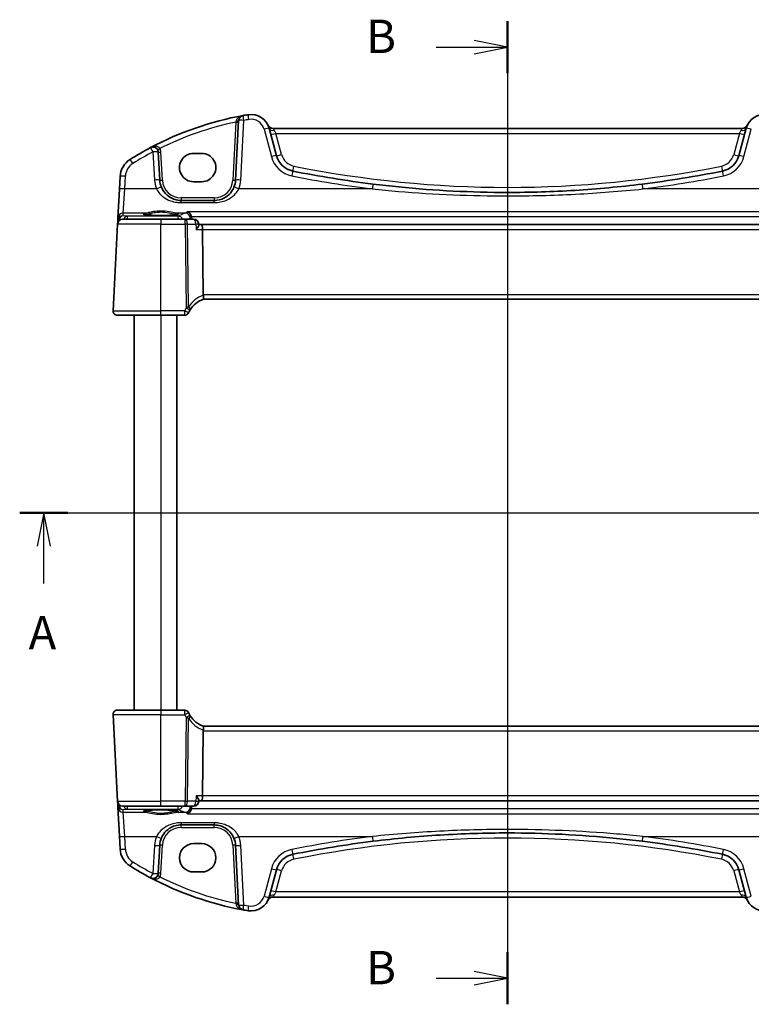
# Model space of a CAD drawing. Units: millimetres. Extents: x 29 to 3979, y 16 to 718.
# Drawn here: x 1073 to 1210, y 389 to 573 of the extents above; entities that cross this region are included whole.
import ezdxf

# ---------------------------------------------------------------- set-up
doc = ezdxf.new("R2010")
doc.units = ezdxf.units.MM
doc.header["$LTSCALE"] = 2
for name, color, linetype, lineweight in [('Section Line (ISO)', 7, 'Continuous', 25), ('Visible (ISO)', 7, 'Continuous', 35), ('Visible Narrow (ISO)', 7, 'Continuous', 25)]:
    doc.layers.add(name, color=color, linetype=linetype, lineweight=lineweight)
doc.styles.add('Note Text (TK)', font='txt')

# ---------------------------------------------------------------- blocks, each defined once
blk = doc.blocks.new('2dTransSection0')
at = {"layer": 'Section Line (ISO)', "linetype": 'Continuous'}
for p, q in [((113.966, 193.925), (187.132, 193.925)), ((115.772, 193.925), (115.272, 191.425)), ((115.772, 191.425), (115.772, 193.925)), ((116.272, 191.425), (115.772, 193.925)), ((185.327, 193.925), (184.827, 191.425)), ((185.327, 191.425), (185.327, 193.925)), ((185.827, 191.425), (185.327, 193.925)), ((115.772, 188.609), (115.772, 191.425)), ((185.327, 188.609), (185.327, 191.425))]:
    blk.add_line(p, q, dxfattribs=at)
at = {"layer": 'Section Line (ISO)', "linetype": 'Continuous', "lineweight": 50}
for p, q in [((113.966, 193.925), (117.577, 193.925)), ((183.522, 193.925), (187.132, 193.925))]:
    blk.add_line(p, q, dxfattribs=at)
at = {"layer": 'Section Line (ISO)', "char_height": 2.5, "attachment_point": 7, "style": 'Note Text (TK)'}
for insert in [(114.636, 182.895), (184.191, 182.895)]:
    blk.add_mtext('A', dxfattribs=dict(at, insert=insert))
blk = doc.blocks.new('2dTransSection1')
at = {"layer": 'Section Line (ISO)', "linetype": 'Continuous'}
for p, q in [((151.819, 233.905), (151.819, 160.225)), ((151.819, 231.955), (149.319, 232.455)), ((146.452, 231.955), (149.319, 231.955)), ((149.319, 231.955), (151.819, 231.955)), ((149.319, 231.455), (151.819, 231.955)), ((151.819, 162.174), (149.319, 162.674)), ((146.452, 162.174), (149.319, 162.174)), ((149.319, 162.174), (151.819, 162.174)), ((149.319, 161.674), (151.819, 162.174))]:
    blk.add_line(p, q, dxfattribs=at)
at = {"layer": 'Section Line (ISO)', "linetype": 'Continuous', "lineweight": 50}
for p, q in [((151.819, 233.905), (151.819, 230.006)), ((151.819, 164.123), (151.819, 160.225))]:
    blk.add_line(p, q, dxfattribs=at)
at = {"layer": 'Section Line (ISO)', "char_height": 2.5, "attachment_point": 7, "style": 'Note Text (TK)'}
for insert in [(141.208, 230.727), (141.208, 160.946)]:
    blk.add_mtext('B', dxfattribs=dict(at, insert=insert))

msp = doc.modelspace()

# ---------------------------------------------------------------- linework, layer by layer
at = {"layer": 'Visible (ISO)'}
for p, q in [((1113.882, 554.2803), (1113.2962, 543.1024)), ((1120.9727, 547.6939), (1119.5969, 552.8285)), ((1208.2947, 552.8118), (1120.3004, 552.8118)), ((1208.9982, 552.8285), (1207.6224, 547.6939)), ((1099.0989, 543.1024), (1098.8228, 548.3708)), ((1105.4476, 548.1231), (1106.9476, 548.1231)), ((1091.6602, 543.8117), (1091.5355, 541.4333)), ((1106.9476, 542.8101), (1105.4476, 542.8101)), ((1091.5355, 541.4333), (1091.2497, 535.979)), ((1109.3017, 539.3118), (1103.0934, 539.3118)), ((1091.2226, 535.4631), (1091.1912, 534.8641)), ((1091.2497, 535.979), (1091.2226, 535.4631)), ((1092.1899, 535.8118), (1099.2976, 535.8118)), ((1103.8508, 535.8118), (1099.2976, 535.8118)), ((1105.4158, 535.8118), (1103.8508, 535.8118)), ((1091.1912, 534.8641), (1090.3417, 518.6537)), ((1106.4235, 534.7276), (1106.4137, 534.8774)), ((1106.8632, 534.8118), (1106.418, 534.8118)), ((1221.7319, 534.8118), (1106.8632, 534.8118)), ((1107.25, 521.6537), (1107.099, 533.8641)), ((1107.2604, 520.8118), (1221.3347, 520.8118)), ((1099.2976, 517.8118), (1091.1406, 517.8118)), ((1094.2976, 517.8118), (1094.2976, 443.8118)), ((1099.2976, 517.8118), (1103.7645, 517.8118)), ((1102.2976, 517.8118), (1102.2976, 443.8118)), ((1090.3417, 442.9699), (1091.1912, 426.7595)), ((1091.1406, 443.8118), (1099.2976, 443.8118)), ((1103.7645, 443.8118), (1099.2976, 443.8118)), ((1107.25, 439.9699), (1107.099, 427.7595)), ((1221.3347, 440.8118), (1107.2604, 440.8118)), ((1091.1912, 426.7595), (1091.2226, 426.1605)), ((1091.2226, 426.1605), (1091.2497, 425.6445)), ((1106.4235, 426.896), (1106.4137, 426.7462)), ((1106.418, 426.8118), (1106.8632, 426.8118)), ((1106.8632, 426.8118), (1221.7319, 426.8118)), ((1091.2497, 425.6445), (1091.5355, 420.1903)), ((1099.2976, 425.8118), (1092.1899, 425.8118)), ((1099.2976, 425.8118), (1103.8508, 425.8118)), ((1103.8508, 425.8118), (1105.4158, 425.8118)), ((1103.0934, 422.3118), (1109.3017, 422.3118)), ((1091.5355, 420.1903), (1091.6602, 417.8119)), ((1105.4476, 418.8134), (1106.9476, 418.8134)), ((1098.8228, 413.2528), (1099.0989, 418.5211)), ((1113.2962, 418.5211), (1113.882, 407.3433)), ((1106.9476, 413.5004), (1105.4476, 413.5004)), ((1119.5969, 408.7951), (1120.9727, 413.9297)), ((1207.6224, 413.9297), (1208.9982, 408.7951)), ((1120.3004, 408.8118), (1208.2947, 408.8118))]:
    msp.add_line(p, q, dxfattribs=at)
for centre, radius, start, end in [((1125.4403, 496.1806), 60, 99.396063, 100.310164), ((1116.2162, 551.9226), 3.5, 15, 99.396063), ((1212.3789, 551.9226), 3.5, 80.603937, 165), ((1125.4403, 496.1806), 60, 100.310164, 117.909073), ((1114.8807, 554.228), 1, 100.310164, 177), ((1120.3004, 553.8118), 1, 204.823226, 270), ((1208.2947, 553.8118), 1, 270, 335.176774), ((1125.4403, 496.1806), 60, 117.909073, 122.132966), ((1097.8242, 548.3184), 1, 3, 117.909073), ((1095.6547, 543.6023), 4, 122.132966, 177), ((1124.8364, 548.7292), 4, 195, 258.661348), ((1203.7587, 548.7292), 4, 281.338652, 345), ((1164.2976, 745.5218), 204.71, 258.661348, 262.918641), ((1164.2976, 745.5218), 204.71, 277.081359, 281.338652), ((1103.0934, 543.3118), 4, 183, 202.716572), ((1109.3017, 543.3118), 4, 337.283428, 357), ((1092.1899, 534.8118), 1, 90, 177), ((1105.4158, 534.8118), 1, 3.760435, 90), ((1109.0048, 516.1259), 5, 110.382975, 147.144289), ((1091.1406, 518.6118), 0.8, 177, 270), ((1103.7645, 518.6118), 0.8, 270, 334.621437), ((1091.1406, 443.0118), 0.8, 90, 183), ((1103.7645, 443.0118), 0.8, 25.378562, 90), ((1109.0048, 445.4976), 5, 212.855711, 249.617025), ((1092.1899, 426.8118), 1, 183, 270), ((1105.4158, 426.8118), 1, 270, 356.239565), ((1103.0934, 418.3118), 4, 157.283428, 177), ((1109.3017, 418.3118), 4, 3, 22.716572), ((1164.2976, 216.1018), 204.71, 97.081359, 101.338652), ((1164.2976, 216.1018), 204.71, 78.661348, 82.918641), ((1095.6547, 418.0212), 4, 183, 237.867034), ((1124.8364, 412.8944), 4, 101.338652, 165), ((1203.7587, 412.8944), 4, 15, 78.661348), ((1125.4403, 465.4429), 60, 237.867034, 242.090927), ((1097.8242, 413.3051), 1, 242.090927, 357), ((1125.4403, 465.4429), 60, 242.090927, 259.689836), ((1116.2162, 409.701), 3.5, 260.603937, 345), ((1120.3004, 407.8118), 1, 90, 155.176774), ((1208.2947, 407.8118), 1, 24.823226, 90), ((1212.3789, 409.701), 3.5, 195, 279.396063), ((1114.8807, 407.3956), 1, 183, 259.689836), ((1125.4403, 465.4429), 60, 259.689836, 260.603937)]:
    msp.add_arc(centre, radius, start, end, dxfattribs=at)
for centre, major_axis, ratio, start_param, end_param in [((1105.4476, 545.4666), (0, -2.6565), 0.99999833, 3.14159265, 6.28318531), ((1106.9476, 545.4666), (0, 2.6565), 0.99999833, 3.14159265, 6.28318531), ((1106.8632, 533.8118), (0, -1), 0.23606798, 1.6231562, 3.14159265), ((1108.8527, 521.6118), (-1.6024, 0.0622), 0.49772505, 0.02548907, 0.12617993), ((1108.8527, 440.0118), (-1.6024, -0.0622), 0.49772505, 6.15700538, 6.25769624), ((1106.8632, 427.8118), (0, -1), 0.23606798, 0, 1.51843645), ((1105.4476, 416.1569), (0, 2.6565), 0.99999833, 0, 3.14159265), ((1106.9476, 416.1569), (0, -2.6565), 0.99999833, 0, 3.14159265)]:
    msp.add_ellipse(centre, major_axis=major_axis, ratio=ratio, start_param=start_param, end_param=end_param, dxfattribs=at)
for points, knots in [([(1189.5339, 542.3733), (1185.3491, 541.8534), (1181.1489, 541.463), (1172.732, 540.9422), (1168.5149, 540.8118), (1157.4892, 540.8118), (1150.6816, 541.1517), (1142.2905, 541.9917), (1140.6747, 542.1729), (1139.0612, 542.3733)], [-5.08544975, -5.08544975, -5.08544975, -5.08544975, -3.81408731, -3.81408731, -2.54272487, -2.54272487, -0.49019177, -0.49019177, 0, 0, 0, 0]), ([(1103.0934, 539.3118), (1102.8808, 539.3118), (1102.6682, 539.3289), (1102.1261, 539.4158), (1101.8033, 539.5112), (1101.1301, 539.8034), (1100.789, 540.0178), (1100.0239, 540.6758), (1099.6471, 541.1856), (1099.4037, 541.7671)], [0, 0, 0, 0, 0.079714304, 0.079714304, 0.207257191, 0.207257191, 0.363290843, 0.363290843, 0.600450104, 0.600450104, 0.600450104, 0.600450104]), ([(1112.9914, 541.7671), (1112.8731, 541.4845), (1112.723, 541.2177), (1112.2661, 540.5835), (1111.9202, 540.2513), (1111.0169, 539.6463), (1110.4206, 539.4191), (1109.6276, 539.3218), (1109.4647, 539.3118), (1109.3017, 539.3118)], [-0.60045662, -0.60045662, -0.60045662, -0.60045662, -0.485210684, -0.485210684, -0.300817186, -0.300817186, -0.061105638, -0.061105638, 0, 0, 0, 0]), ([(1104.2948, 537.198), (1104.2959, 537.1975), (1104.297, 537.197), (1104.3923, 537.1571), (1104.487, 537.0986), (1104.6696, 536.9424), (1104.7582, 536.8423), (1104.8937, 536.6294), (1104.9452, 536.5242), (1104.995, 536.377), (1105.0051, 536.3432), (1105.0139, 536.3091)], [-0.000524959, -0.000524959, -0.000524959, -0.000524959, 0, 0, 0.044687946, 0.044687946, 0.091199205, 0.091199205, 0.127854966, 0.127854966, 0.138585855, 0.138585855, 0.138585855, 0.138585855]), ([(1102.4915, 536.7041), (1102.4915, 536.7041), (1102.488, 536.702), (1102.4619, 536.6909), (1102.4142, 536.6759), (1102.2979, 536.6504), (1102.2355, 536.639), (1102.0846, 536.6158), (1101.9943, 536.604), (1101.7898, 536.5813), (1101.6749, 536.5704), (1101.4248, 536.55), (1101.2894, 536.5406), (1101.002, 536.5237), (1100.85, 536.5162), (1100.5337, 536.5033), (1100.3694, 536.498), (1100.0329, 536.4896), (1099.8608, 536.4866), (1099.513, 536.483), (1099.3374, 536.4824), (1098.9874, 536.4837), (1098.813, 536.4855), (1098.4698, 536.4916), (1098.301, 536.4958), (1097.9734, 536.5065), (1097.8147, 536.513), (1097.5114, 536.5281), (1097.3669, 536.5367), (1097.0961, 536.5556), (1096.9698, 536.566), (1096.7393, 536.5881), (1096.6349, 536.5999), (1096.4521, 536.6241), (1096.3731, 536.6366), (1096.2454, 536.6609), (1096.1951, 536.6729), (1096.1296, 536.6923), (1096.1096, 536.7007), (1096.104, 536.7036), (1096.1037, 536.7039), (1096.1037, 536.7039)], [-1.41943717, -1.41943717, -1.41943717, -1.41943717, -1.36646668, -1.36646668, -1.19107513, -1.19107513, -1.05383422, -1.05383422, -0.9041998, -0.9041998, -0.74940533, -0.74940533, -0.59245054, -0.59245054, -0.43455569, -0.43455569, -0.27624798, -0.27624798, -0.11776557, -0.11776557, 0.04078219, 0.04078219, 0.19934039, 0.19934039, 0.35786357, 0.35786357, 0.51627538, 0.51627538, 0.67441216, 0.67441216, 0.83191247, 0.83191247, 0.98794775, 0.98794775, 1.1404542, 1.1404542, 1.28371998, 1.28371998, 1.40196955, 1.40196955, 1.41943717, 1.41943717, 1.41943717, 1.41943717]), ([(1105.9282, 533.8641), (1105.9294, 533.8656), (1105.9306, 533.8671), (1106.0256, 533.9817), (1106.1114, 534.0945), (1106.2538, 534.3035), (1106.3127, 534.4015), (1106.3938, 534.5701), (1106.4189, 534.6429), (1106.424, 534.7093), (1106.4241, 534.7187), (1106.4235, 534.7276)], [-0.176795147, -0.176795147, -0.176795147, -0.176795147, -0.176183693, -0.176183693, -0.129623735, -0.129623735, -0.085459414, -0.085459414, -0.044775876, -0.044775876, -0.037568815, -0.037568815, -0.037568815, -0.037568815]), ([(1107.2633, 520.8129), (1107.2766, 520.8178), (1107.2905, 520.8401), (1107.3103, 520.9165), (1107.3166, 520.9689), (1107.3198, 521.1038), (1107.3161, 521.1865), (1107.2966, 521.3714), (1107.2808, 521.4719), (1107.2591, 521.5731)], [-0.118844517, -0.118844517, -0.118844517, -0.118844517, -0.08962965, -0.08962965, -0.061341578, -0.061341578, -0.03110626, -0.03110626, 0, 0, 0, 0]), ([(1104.7291, 518.7179), (1104.7476, 518.7485), (1104.7665, 518.7788), (1104.7917, 518.8185), (1104.7981, 518.8286), (1104.8046, 518.8385)], [0.1701658371, 0.1701658371, 0.1701658371, 0.1701658371, 0.1826384274, 0.1826384274, 0.1869702821, 0.1869702821, 0.1869702821, 0.1869702821]), ([(1104.8046, 442.785), (1104.7891, 442.809), (1104.7733, 442.8339), (1104.748, 442.8746), (1104.7385, 442.8901), (1104.7291, 442.9057)], [0.3739405643, 0.3739405643, 0.3739405643, 0.3739405643, 0.3843899372, 0.3843899372, 0.3907453105, 0.3907453105, 0.3907453105, 0.3907453105]), ([(1107.2633, 440.8107), (1107.2774, 440.8055), (1107.2921, 440.7808), (1107.3124, 440.6949), (1107.3183, 440.6351), (1107.3188, 440.4886), (1107.3136, 440.404), (1107.2927, 440.228), (1107.2782, 440.1395), (1107.2591, 440.0504)], [0, 0, 0, 0, 0.030846764, 0.030846764, 0.061246639, 0.061246639, 0.091071514, 0.091071514, 0.118298908, 0.118298908, 0.118298908, 0.118298908]), ([(1105.9282, 427.7595), (1105.9294, 427.758), (1105.9306, 427.7565), (1106.0584, 427.6024), (1106.1706, 427.45), (1106.3229, 427.204), (1106.3747, 427.1032), (1106.4179, 426.9719), (1106.4257, 426.9297), (1106.4235, 426.896)], [-0.000616833, -0.000616833, -0.000616833, -0.000616833, 0, 0, 0.063353474, 0.063353474, 0.112190046, 0.112190046, 0.139924349, 0.139924349, 0.139924349, 0.139924349]), ([(1096.1037, 424.9195), (1096.1036, 424.9195), (1096.1071, 424.9216), (1096.1333, 424.9327), (1096.1809, 424.9477), (1096.2973, 424.9732), (1096.3597, 424.9846), (1096.5105, 425.0078), (1096.6008, 425.0196), (1096.8053, 425.0423), (1096.9202, 425.0532), (1097.1703, 425.0736), (1097.3058, 425.083), (1097.5932, 425.0999), (1097.7452, 425.1074), (1098.0614, 425.1203), (1098.2257, 425.1256), (1098.5622, 425.1339), (1098.7344, 425.1369), (1099.0821, 425.1405), (1099.2577, 425.1411), (1099.6077, 425.1399), (1099.7821, 425.138), (1100.1253, 425.132), (1100.2941, 425.1278), (1100.6217, 425.117), (1100.7804, 425.1105), (1101.0837, 425.0955), (1101.2283, 425.0869), (1101.499, 425.068), (1101.6254, 425.0576), (1101.8559, 425.0355), (1101.9603, 425.0237), (1102.1431, 424.9995), (1102.222, 424.987), (1102.3497, 424.9626), (1102.4, 424.9507), (1102.4655, 424.9313), (1102.4855, 424.9228), (1102.4911, 424.92), (1102.4914, 424.9197), (1102.4914, 424.9197)], [-1.41943717, -1.41943717, -1.41943717, -1.41943717, -1.36646668, -1.36646668, -1.19107513, -1.19107513, -1.05383422, -1.05383422, -0.9041998, -0.9041998, -0.74940533, -0.74940533, -0.59245054, -0.59245054, -0.43455569, -0.43455569, -0.27624798, -0.27624798, -0.11776557, -0.11776557, 0.04078219, 0.04078219, 0.19934039, 0.19934039, 0.35786357, 0.35786357, 0.51627538, 0.51627538, 0.67441216, 0.67441216, 0.83191247, 0.83191247, 0.98794775, 0.98794775, 1.1404542, 1.1404542, 1.28371998, 1.28371998, 1.40196955, 1.40196955, 1.41943717, 1.41943717, 1.41943717, 1.41943717]), ([(1104.2948, 424.4256), (1104.2959, 424.4261), (1104.297, 424.4265), (1104.3923, 424.4664), (1104.487, 424.525), (1104.6696, 424.6812), (1104.7582, 424.7813), (1104.8937, 424.9942), (1104.9452, 425.0994), (1104.995, 425.2465), (1105.0051, 425.2803), (1105.0139, 425.3145)], [-0.159220828, -0.159220828, -0.159220828, -0.159220828, -0.158699593, -0.158699593, -0.114328624, -0.114328624, -0.068147274, -0.068147274, -0.031751516, -0.031751516, -0.021096743, -0.021096743, -0.021096743, -0.021096743]), ([(1099.4037, 419.8565), (1099.522, 420.139), (1099.6721, 420.4059), (1100.129, 421.04), (1100.4749, 421.3723), (1101.3782, 421.9772), (1101.9745, 422.2045), (1102.7675, 422.3018), (1102.9305, 422.3118), (1103.0934, 422.3118)], [-0.60045662, -0.60045662, -0.60045662, -0.60045662, -0.485210684, -0.485210684, -0.300817186, -0.300817186, -0.061105638, -0.061105638, 0, 0, 0, 0]), ([(1109.3017, 422.3118), (1109.5143, 422.3118), (1109.7269, 422.2947), (1110.2691, 422.2077), (1110.5918, 422.1124), (1111.265, 421.8201), (1111.6061, 421.6057), (1112.3712, 420.9478), (1112.748, 420.438), (1112.9914, 419.8565)], [0, 0, 0, 0, 0.079714304, 0.079714304, 0.207257191, 0.207257191, 0.363290843, 0.363290843, 0.600450104, 0.600450104, 0.600450104, 0.600450104]), ([(1139.0612, 419.2503), (1143.2461, 419.7701), (1147.4462, 420.1606), (1155.8631, 420.6814), (1160.0803, 420.8118), (1171.106, 420.8118), (1177.9135, 420.4719), (1186.3046, 419.6319), (1187.9204, 419.4507), (1189.5339, 419.2503)], [-5.08544975, -5.08544975, -5.08544975, -5.08544975, -3.81408731, -3.81408731, -2.54272487, -2.54272487, -0.49019177, -0.49019177, 0, 0, 0, 0])]:
    msp.add_open_spline(points, degree=3, knots=knots, dxfattribs=at)
for points, degree in [([(1105.0446, 536.0986), (1105.0418, 536.1698), (1105.0316, 536.2404), (1105.0139, 536.3091)], 3), ([(1105.0559, 535.8118), (1105.0502, 535.9552), (1105.0446, 536.0986)], 2), ([(1104.4873, 518.2689), (1104.5603, 518.4228), (1104.6412, 518.5729), (1104.7291, 518.7179)], 3), ([(1104.7291, 442.9057), (1104.6413, 443.0505), (1104.5604, 443.2005), (1104.4873, 443.3547)], 3), ([(1105.0139, 425.3145), (1105.0316, 425.3831), (1105.0418, 425.4537), (1105.0446, 425.5249)], 3), ([(1105.0559, 425.8118), (1105.0502, 425.6684), (1105.0446, 425.5249)], 2)]:
    msp.add_open_spline(points, degree=degree, dxfattribs=at)
at = {"layer": 'Visible Narrow (ISO)'}
for p, q in [((1113.3672, 553.9845), (1112.7969, 543.1024)), ((1114.2948, 543.1373), (1114.8807, 554.3151)), ((1118.631, 552.6568), (1120.0068, 547.5223)), ((1120.5629, 552.4495), (1120.8766, 551.8641)), ((1121.9387, 547.9004), (1120.8766, 551.8641)), ((1120.8766, 551.8641), (1207.7185, 551.8641)), ((1207.7185, 551.8641), (1206.6565, 547.9004)), ((1207.7185, 551.8641), (1208.0323, 552.4495)), ((1208.5883, 547.5223), (1209.9641, 552.6568)), ((1097.8242, 548.4056), (1098.1003, 543.1373)), ((1099.5982, 543.1024), (1099.3221, 548.3708)), ((1092.5341, 541.4681), (1092.6588, 543.8465)), ((1092.2483, 536.9229), (1092.5341, 541.4681)), ((1098.4813, 541.4681), (1092.5341, 541.4681)), ((1138.9379, 541.4681), (1113.9138, 541.4681)), ((1214.6813, 541.4681), (1189.6572, 541.4681)), ((1103.0934, 539.7856), (1103.0934, 539.3118)), ((1109.3017, 539.7856), (1103.0934, 539.7856)), ((1103.0934, 538.9105), (1103.0934, 539.3118)), ((1103.0934, 538.9105), (1109.3017, 538.9105)), ((1109.3017, 539.7856), (1109.3017, 539.3118)), ((1109.3017, 538.9105), (1109.3017, 539.3118)), ((1092.2222, 536.4251), (1092.2483, 536.9229)), ((1096.4367, 536.9229), (1092.2483, 536.9229)), ((1103.871, 536.9229), (1102.1584, 536.9229)), ((1224.3003, 537.198), (1104.2948, 537.198)), ((1091.3643, 535.3761), (1091.3689, 535.4631)), ((1091.3714, 535.494), (1091.4521, 535.4869)), ((1092.9625, 536.3599), (1092.2222, 536.4251)), ((1102.5339, 536.3599), (1092.9625, 536.3599)), ((1092.9625, 536.3599), (1092.9625, 535.8118)), ((1099.2976, 535.8118), (1099.2976, 534.8641)), ((1102.5339, 535.8118), (1102.5339, 536.3599)), ((1103.8508, 534.8641), (1103.8508, 535.8118)), ((1105.0139, 536.3091), (1223.5813, 536.3091)), ((1099.2976, 534.8641), (1091.1912, 534.8641)), ((1099.2976, 534.8641), (1103.8508, 534.8641)), ((1099.2976, 518.6537), (1099.2976, 534.8641)), ((1103.8508, 534.8641), (1104.045, 519.1745)), ((1104.2974, 534.8641), (1105.8624, 534.8641)), ((1104.4898, 519.3144), (1104.2974, 534.8641)), ((1105.9282, 533.8641), (1107.099, 533.8641)), ((1107.099, 533.8641), (1221.4962, 533.8641)), ((1221.3451, 521.6537), (1107.25, 521.6537)), ((1090.3417, 518.6537), (1099.2976, 518.6537)), ((1103.7645, 518.6537), (1099.2976, 518.6537)), ((1099.2976, 517.8118), (1099.2976, 518.6537)), ((1103.7645, 517.8118), (1103.7645, 518.6537)), ((1099.2976, 517.8118), (1099.2976, 443.8118)), ((1099.2976, 442.9699), (1090.3417, 442.9699)), ((1099.2976, 443.8118), (1099.2976, 442.9699)), ((1099.2976, 442.9699), (1103.7645, 442.9699)), ((1099.2976, 426.7595), (1099.2976, 442.9699)), ((1103.7645, 442.9699), (1103.7645, 443.8118)), ((1104.045, 442.4491), (1103.8508, 426.7595)), ((1104.2974, 426.7595), (1104.4898, 442.3091)), ((1107.25, 439.9699), (1221.3451, 439.9699)), ((1091.1912, 426.7595), (1099.2976, 426.7595)), ((1091.3689, 426.1605), (1091.3643, 426.2475)), ((1091.4521, 426.1367), (1091.3714, 426.1296)), ((1103.8508, 426.7595), (1099.2976, 426.7595)), ((1099.2976, 425.8118), (1099.2976, 426.7595)), ((1103.8508, 425.8118), (1103.8508, 426.7595)), ((1105.8624, 426.7595), (1104.2974, 426.7595)), ((1107.099, 427.7595), (1105.9282, 427.7595)), ((1221.4962, 427.7595), (1107.099, 427.7595)), ((1092.2222, 425.1985), (1092.9625, 425.2637)), ((1092.2483, 424.7007), (1092.2222, 425.1985)), ((1092.5341, 420.1555), (1092.2483, 424.7007)), ((1092.2483, 424.7007), (1096.4367, 424.7007)), ((1092.9625, 425.8118), (1092.9625, 425.2637)), ((1092.9625, 425.2637), (1102.5339, 425.2637)), ((1102.1584, 424.7007), (1103.871, 424.7007)), ((1102.5339, 425.2637), (1102.5339, 425.8118)), ((1104.2948, 424.4256), (1224.3003, 424.4256)), ((1223.5813, 425.3145), (1105.0139, 425.3145)), ((1109.3017, 422.7131), (1103.0934, 422.7131)), ((1103.0934, 422.7131), (1103.0934, 422.3118)), ((1109.3017, 422.7131), (1109.3017, 422.3118)), ((1103.0934, 421.838), (1103.0934, 422.3118)), ((1103.0934, 421.838), (1109.3017, 421.838)), ((1109.3017, 421.838), (1109.3017, 422.3118)), ((1092.6588, 417.7771), (1092.5341, 420.1555)), ((1092.5341, 420.1555), (1098.4813, 420.1555)), ((1113.9138, 420.1555), (1138.9379, 420.1555)), ((1189.6572, 420.1555), (1214.6813, 420.1555)), ((1098.1003, 418.4863), (1097.8242, 413.218)), ((1099.3221, 413.2528), (1099.5982, 418.5211)), ((1112.7969, 418.5211), (1113.3672, 407.6391)), ((1114.8807, 407.3084), (1114.2948, 418.4863)), ((1120.0068, 414.1013), (1118.631, 408.9668)), ((1120.8766, 409.7595), (1121.9387, 413.7232)), ((1206.6565, 413.7232), (1207.7185, 409.7595)), ((1209.9641, 408.9668), (1208.5883, 414.1013)), ((1120.8766, 409.7595), (1120.5629, 409.174)), ((1207.7185, 409.7595), (1120.8766, 409.7595)), ((1208.0323, 409.174), (1207.7185, 409.7595))]:
    msp.add_line(p, q, dxfattribs=at)
for centre, radius, start, end in [((1125.4403, 496.233), 59, 101.807746, 116.48879), ((1125.4403, 496.2678), 59, 99.396063, 100.310164), ((1116.2162, 552.0098), 2.5, 15, 99.396063), ((1125.4403, 496.2678), 59, 117.909073, 122.132966), ((1097.8242, 548.2923), 1.5, 3, 29.866951), ((1124.8364, 548.6769), 3, 195, 258.661348), ((1203.7587, 548.6769), 3, 281.338652, 345), ((1095.6547, 543.6895), 3, 122.132966, 177), ((1124.8364, 548.8164), 5, 195, 258.661348), ((1203.7587, 548.8164), 5, 281.338652, 345), ((1164.2976, 745.4695), 203.71, 258.661348, 281.338652), ((1103.0934, 543.3989), 5, 183, 202.716572), ((1103.0934, 543.2856), 3.5, 183, 270), ((1109.3017, 543.2856), 3.5, 270, 357), ((1109.3017, 543.3989), 5, 337.283428, 357), ((1164.2976, 745.609), 205.71, 258.661348, 262.918641), ((1164.2976, 745.609), 205.71, 277.081359, 281.338652), ((1109.3621, 516.1678), 5.8, 111.2582, 147.144289), ((1109.3621, 445.4558), 5.8, 212.855711, 248.7418), ((1103.0934, 418.338), 3.5, 90, 177), ((1109.3017, 418.338), 3.5, 3, 90), ((1103.0934, 418.2246), 5, 157.283428, 177), ((1109.3017, 418.2246), 5, 3, 22.716572), ((1164.2976, 216.0146), 205.71, 97.081359, 101.338652), ((1164.2976, 216.1541), 203.71, 78.661348, 101.338652), ((1164.2976, 216.0146), 205.71, 78.661348, 82.918641), ((1095.6547, 417.9341), 3, 183, 237.867034), ((1124.8364, 412.8072), 5, 101.338652, 165), ((1203.7587, 412.8072), 5, 15, 78.661348), ((1125.4403, 465.3558), 59, 237.867034, 242.090927), ((1124.8364, 412.9467), 3, 101.338652, 165), ((1203.7587, 412.9467), 3, 15, 78.661348), ((1097.8242, 413.3313), 1.5, 330.133049, 357), ((1125.4403, 465.3906), 59, 243.51121, 258.192254), ((1116.2162, 409.6138), 2.5, 260.603937, 345), ((1125.4403, 465.3558), 59, 259.689836, 260.603937)]:
    msp.add_arc(centre, radius, start, end, dxfattribs=at)
for centre, major_axis, ratio, start_param, end_param in [((1115.8081, 554.3891), (-0.1633, 0.9866), 0.01428178, 4.7984817, 6.28318531), ((1113.3672, 554.0107), (0.4993, -0.0262), 0.05226443, 4.71512804, 6.28318531), ((1113.3827, 554.3065), (0.4993, -0.0262), 0.23716907, 4.76400814, 6.28318531), ((1114.8807, 554.228), (-0.9986, 0.0523), 0.0870372, 4.71695038, 6.28318531), ((1114.8807, 554.228), (-0.179, 0.9839), 0.01565652, 4.79824288, 6.28318531), ((1118.631, 552.5696), (0.9659, 0.2588), 0.08420741, 0, 1.54823685), ((1120.5629, 553.0873), (-0.9659, -0.2588), 0.62458427, 0, 1.40497619), ((1120.8766, 551.9165), (-0.9659, -0.2588), 0.05055729, 0, 1.55725037), ((1207.7185, 551.9165), (0.9659, -0.2588), 0.05055729, 4.72593494, 6.28318531), ((1208.0323, 553.0873), (0.9659, -0.2588), 0.62458427, 4.87820911, 6.28318531), ((1209.9641, 552.5696), (-0.9659, 0.2588), 0.08420741, 4.73494846, 6.28318531), ((1097.8242, 548.3184), (-0.4681, 0.8837), 0.0409165, 4.78948412, 6.28318531), ((1097.8242, 548.3184), (0.9986, 0.0523), 0.0870372, 0, 1.56623493), ((1099.1249, 549.0654), (-0.4336, -0.249), 0.04540033, 0, 1.54473072), ((1099.3221, 548.3969), (-0.4993, -0.0262), 0.05226443, 0, 1.56805727), ((1121.9387, 547.9527), (-0.9659, -0.2588), 0.05055729, 0, 1.55725037), ((1206.6565, 547.9527), (0.9659, -0.2588), 0.05055729, 4.72593494, 6.28318531), ((1094.059, 546.1428), (-0.5319, 0.8468), 0.04648369, 4.78626103, 6.28318531), ((1120.0068, 547.4351), (0.9659, 0.2588), 0.08420741, 0, 1.54823685), ((1208.5883, 547.4351), (-0.9659, 0.2588), 0.08420741, 4.73494846, 6.28318531), ((1123.8534, 543.8268), (0.1966, 0.9805), 0.01719839, 0, 1.48523732), ((1124.2466, 545.7877), (-0.1966, -0.9805), 0.01030322, 0.00000001, 1.51945931), ((1204.3485, 545.7877), (0.1966, -0.9805), 0.01030322, 4.76372601, 6.28318532), ((1204.7417, 543.8268), (-0.1966, 0.9805), 0.01719839, 4.79794799, 6.28318531), ((1092.6588, 543.7593), (-0.9986, 0.0523), 0.0870372, 4.71695038, 6.28318531), ((1098.1003, 543.0501), (0.9986, 0.0523), 0.0870372, 0, 1.56623493), ((1099.5982, 543.1286), (-0.4993, -0.0262), 0.05226443, 0, 1.56805727), ((1112.7969, 543.1286), (0.4993, -0.0262), 0.05226443, 4.71512804, 6.28318531), ((1114.2948, 543.0501), (-0.9986, 0.0523), 0.0870372, 4.71695038, 6.28318531), ((1138.9379, 541.3809), (0.1233, 0.9924), 0.01078485, 0.00000001, 1.4841972), ((1189.6572, 541.3809), (-0.1233, 0.9924), 0.01078485, 4.79898811, 6.28318531), ((1092.5341, 541.3809), (-0.9986, 0.0523), 0.0870372, 4.71695038, 6.28318531), ((1098.4813, 541.3809), (0.9224, 0.3862), 0.08044034, 0, 1.53713279), ((1113.9138, 541.3809), (-0.9224, 0.3862), 0.08044034, 4.74605252, 6.28318531), ((1092.2483, 535.9267), (-0.9986, 0.0523), 0.99618431, 4.76454943, 6.28318531), ((1099.2976, 536.7735), (3.3315, 0), 0.08748907, 2.60358755, 6.82119041), ((1096.4367, 536.7236), (-0.029, 0.1979), 0.85632035, 4.62249694, 6.11361287), ((1102.1584, 536.7236), (0.029, 0.1979), 0.85632035, 0.16957244, 1.66068837), ((1155.2976, 535.6943), (-53.3093, 0), 0.08748958, 6.01662475, 6.13998971), ((1103.871, 535.9267), (-0.3051, 0.9523), 0.96126575, 4.46615973, 5.96144993), ((1092.219, 535.3668), (0.6675, -0.7749), 0.95696963, 3.86516655, 3.92693315), ((1091.7219, 535.4369), (-0.4993, 0.0262), 0.02167317, 5.49892234, 6.28318531), ((1092.2222, 535.4289), (-0.797, -0.6167), 0.98187716, 4.06268134, 5.51955062), ((1091.7245, 535.4678), (-0.4967, 0.0569), 0.04019433, 0.0053916, 0.78483552), ((1091.8659, 535.393), (-0.3289, 0.4079), 0.91585032, 0.73428116, 0.79604775), ((1092.2222, 535.4289), (0.1532, 0.9888), 0.85203948, 0.17993155, 1.63680082), ((1092.9625, 535.3637), (0.0877, 0.9961), 0.70804064, 0.12373555, 1.16748153), ((1102.5339, 535.3637), (-0.5188, 0.8549), 0.98607515, 4.63968079, 5.73154333), ((1103.8508, 534.8118), (0, 1), 0.4472136, 4.76474886, 6.28318531), ((1105.4158, 534.8118), (0, 1), 0.4472136, 4.76474886, 6.28318531), ((1103.8508, 534.8118), (0.9999, 0.0124), 0.05233196, 1.1071483, 1.57014889), ((1105.4158, 534.8118), (0.9978, 0.0656), 0.02566664, 0, 1.1050703), ((1103.7645, 518.6118), (0.7228, -0.3429), 0.04729721, 0, 1.59322925), ((1104.045, 519.1326), (0.6841, -0.4147), 0.0447711, 0, 1.59793038), ((1104.1325, 519.2726), (0.672, -0.434), 0.30519348, 0, 1.21667255), ((1103.7645, 443.0118), (0.7228, 0.3429), 0.04729721, 4.68995606, 6.28318531), ((1104.045, 442.491), (0.6841, 0.4147), 0.0447711, 4.68525493, 6.28318531), ((1104.1325, 442.351), (0.672, 0.434), 0.30519348, 5.06651276, 6.28318531), ((1091.7219, 426.1866), (-0.4993, -0.0262), 0.02167317, 0.00000001, 0.78426297), ((1092.219, 426.2567), (-0.6675, -0.7749), 0.95696963, 5.49784481, 5.55961141), ((1091.7245, 426.1558), (-0.4967, -0.0569), 0.04019433, 5.49834979, 6.27779371), ((1091.8659, 426.2306), (0.3289, 0.4079), 0.91585032, 2.3455449, 2.4073115), ((1092.2222, 426.1947), (-0.1532, 0.9888), 0.85203948, 1.50479183, 2.96166111), ((1103.8508, 426.8118), (-0.9999, 0.0124), 0.05233196, 1.57144377, 2.03444435), ((1103.8508, 426.8118), (0, -1), 0.4472136, 0, 1.51843645), ((1105.4158, 426.8118), (0, -1), 0.4472136, 0, 1.51843645), ((1105.4158, 426.8118), (0.9978, -0.0656), 0.02566664, 5.178115, 6.28318531), ((1092.2222, 426.1947), (0.797, -0.6167), 0.98187716, 3.90522734, 5.36209662), ((1092.2483, 425.6969), (-0.9986, -0.0523), 0.99618431, 0, 1.51863588), ((1092.9625, 426.2599), (0.0877, -0.9961), 0.70804064, 5.11570377, 6.15944976), ((1099.2976, 424.85), (-3.3315, 0), 0.08748907, 2.60358755, 6.82119041), ((1096.4367, 424.8999), (-0.029, -0.1979), 0.85632035, 0.16957244, 1.66068837), ((1102.1584, 424.8999), (0.029, -0.1979), 0.85632035, 4.62249694, 6.11361287), ((1102.5339, 426.2599), (0.5188, 0.8549), 0.98607515, 3.69323463, 4.78509717), ((1155.2976, 425.9293), (53.3093, 0), 0.08748958, 3.28478825, 3.40815321), ((1103.871, 425.6969), (-0.3051, -0.9523), 0.96126575, 0.32173538, 1.81702558), ((1092.5341, 420.2427), (-0.9986, -0.0523), 0.0870372, 0, 1.56623493), ((1098.4813, 420.2427), (0.9224, -0.3862), 0.08044034, 4.74605252, 6.28318531), ((1113.9138, 420.2427), (-0.9224, -0.3862), 0.08044034, 0, 1.53713279), ((1138.9379, 420.2427), (0.1233, -0.9924), 0.01078485, 4.79898811, 6.28318531), ((1189.6572, 420.2427), (-0.1233, -0.9924), 0.01078485, 0.00000001, 1.4841972), ((1092.6588, 417.8642), (-0.9986, -0.0523), 0.0870372, 0, 1.56623493), ((1098.1003, 418.5735), (0.9986, -0.0523), 0.0870372, 4.71695038, 6.28318531), ((1099.5982, 418.495), (-0.4993, 0.0262), 0.05226443, 4.71512804, 6.28318531), ((1112.7969, 418.495), (0.4993, 0.0262), 0.05226443, 0, 1.56805727), ((1114.2948, 418.5735), (-0.9986, -0.0523), 0.0870372, 0, 1.56623493), ((1123.8534, 417.7968), (0.1966, -0.9805), 0.01719839, 4.79794799, 6.28318531), ((1204.7417, 417.7968), (-0.1966, -0.9805), 0.01719839, 0, 1.48523732), ((1094.059, 415.4808), (-0.5319, -0.8468), 0.04648369, 0, 1.49692428), ((1124.2466, 415.8358), (-0.1966, 0.9805), 0.01030322, 4.76372601, 6.28318532), ((1204.3485, 415.8358), (0.1966, 0.9805), 0.01030322, 0.00000001, 1.51945931), ((1097.8242, 413.3051), (-0.4681, -0.8837), 0.0409165, 0, 1.49370119), ((1097.8242, 413.3051), (0.9986, -0.0523), 0.0870372, 4.71695038, 6.28318531), ((1099.3221, 413.2266), (-0.4993, 0.0262), 0.05226443, 4.71512804, 6.28318531), ((1120.0068, 414.1885), (0.9659, -0.2588), 0.08420741, 4.73494846, 6.28318531), ((1121.9387, 413.6708), (-0.9659, 0.2588), 0.05055729, 4.72593494, 6.28318531), ((1206.6565, 413.6708), (0.9659, 0.2588), 0.05055729, 0, 1.55725037), ((1208.5883, 414.1885), (-0.9659, -0.2588), 0.08420741, 0, 1.54823685), ((1099.1249, 412.5582), (-0.4336, 0.249), 0.04540033, 4.73845459, 6.28318531), ((1120.8766, 409.7071), (-0.9659, 0.2588), 0.05055729, 4.72593494, 6.28318531), ((1207.7185, 409.7071), (0.9659, 0.2588), 0.05055729, 0, 1.55725037), ((1118.631, 409.0539), (0.9659, -0.2588), 0.08420741, 4.73494846, 6.28318531), ((1120.5629, 408.5363), (-0.9659, 0.2588), 0.62458427, 4.87820911, 6.28318531), ((1208.0323, 408.5363), (0.9659, 0.2588), 0.62458427, 0, 1.40497619), ((1209.9641, 409.0539), (-0.9659, -0.2588), 0.08420741, 0, 1.54823685), ((1113.3672, 407.6129), (0.4993, 0.0262), 0.05226443, 0, 1.56805727), ((1113.3827, 407.3171), (0.4993, 0.0262), 0.23716907, 0, 1.51917717), ((1114.8807, 407.3956), (-0.9986, -0.0523), 0.0870372, 0, 1.56623493), ((1114.8807, 407.3956), (-0.179, -0.9839), 0.01565652, 0, 1.48494243), ((1115.8081, 407.2345), (-0.1633, -0.9866), 0.01428178, 0, 1.48470361)]:
    msp.add_ellipse(centre, major_axis=major_axis, ratio=ratio, start_param=start_param, end_param=end_param, dxfattribs=at)
for points, knots in [([(1113.4023, 554.1869), (1113.3965, 554.1537), (1113.3907, 554.1202), (1113.379, 554.0526), (1113.3731, 554.0186), (1113.3672, 553.9845)], [-0.0299819316, -0.0299819316, -0.0299819316, -0.0299819316, -0.0149909658, -0.0149909658, 0, 0, 0, 0]), ([(1114.7017, 555.2118), (1114.6158, 555.1962), (1114.5305, 555.1754), (1114.2726, 555.0956), (1114.1054, 555.0199), (1113.8342, 554.8435), (1113.725, 554.7522), (1113.5622, 554.5637), (1113.5027, 554.4738), (1113.4332, 554.315), (1113.4134, 554.2513), (1113.4023, 554.1869)], [-0.000777017, -0.000777017, -0.000777017, -0.000777017, 0.036393859, 0.036393859, 0.113803892, 0.113803892, 0.174352996, 0.174352996, 0.220929229, 0.220929229, 0.250039376, 0.250039376, 0.250039376, 0.250039376]), ([(1120.5629, 552.4495), (1120.5568, 552.4608), (1120.5507, 552.4718), (1120.4928, 552.5736), (1120.4374, 552.6491), (1120.3586, 552.7474), (1120.331, 552.7783), (1120.3055, 552.8063), (1120.3004, 552.8118), (1120.3004, 552.8118)], [-0.178162245, -0.178162245, -0.178162245, -0.178162245, -0.169206655, -0.169206655, -0.094003697, -0.094003697, -0.036155268, -0.036155268, 0, 0, 0, 0]), ([(1208.2947, 552.8118), (1208.2947, 552.8118), (1208.2466, 552.763), (1208.1334, 552.6158), (1208.0804, 552.5394), (1208.0323, 552.4495)], [-0.178167407, -0.178167407, -0.178167407, -0.178167407, -0.071455875, -0.071455875, 0, 0, 0, 0]), ([(1099.1249, 549.0392), (1099.1002, 549.0796), (1099.071, 549.1176), (1098.9854, 549.2085), (1098.924, 549.2558), (1098.7826, 549.3376), (1098.701, 549.3702), (1098.5419, 549.4139), (1098.4633, 549.4272), (1098.2591, 549.4442), (1098.1333, 549.4385), (1097.8962, 549.4032), (1097.7848, 549.3759), (1097.5662, 549.3028), (1097.4587, 549.2565), (1097.3561, 549.2021)], [0, 0, 0, 0, 0.021258015, 0.021258015, 0.055270839, 0.055270839, 0.092840348, 0.092840348, 0.126886612, 0.126886612, 0.180205595, 0.180205595, 0.228623839, 0.228623839, 0.27780056, 0.27780056, 0.27780056, 0.27780056]), ([(1098.4813, 541.4681), (1098.7856, 540.8624), (1099.2565, 540.3313), (1100.2129, 539.6459), (1100.6393, 539.4226), (1101.4807, 539.1182), (1101.8842, 539.0189), (1102.5619, 538.9282), (1102.8277, 538.9105), (1103.0934, 538.9105)], [-0.600450104, -0.600450104, -0.600450104, -0.600450104, -0.363290843, -0.363290843, -0.207257191, -0.207257191, -0.079714304, -0.079714304, 0, 0, 0, 0]), ([(1109.3017, 538.9105), (1109.5054, 538.9105), (1109.7091, 538.9209), (1110.7003, 539.0222), (1111.4457, 539.2589), (1112.5748, 539.8891), (1113.0073, 540.2352), (1113.5783, 540.8958), (1113.766, 541.1737), (1113.9138, 541.4681)], [0, 0, 0, 0, 0.061105638, 0.061105638, 0.300817186, 0.300817186, 0.485210684, 0.485210684, 0.60045662, 0.60045662, 0.60045662, 0.60045662]), ([(1138.9379, 541.4681), (1140.5593, 541.3002), (1142.183, 541.1485), (1150.6151, 540.4451), (1157.4559, 540.1605), (1168.5355, 540.1605), (1172.7732, 540.2696), (1181.2313, 540.7058), (1185.4519, 541.0327), (1189.6572, 541.4681)], [0, 0, 0, 0, 0.49019177, 0.49019177, 2.54272487, 2.54272487, 3.81408731, 3.81408731, 5.08544975, 5.08544975, 5.08544975, 5.08544975]), ([(1102.1584, 536.9229), (1102.067, 536.9358), (1101.9636, 536.9547), (1101.4873, 537.0497), (1101.0188, 537.1607), (1100.0017, 537.3061), (1099.4593, 537.3403), (1098.475, 537.2946), (1098.0323, 537.2322), (1097.3367, 537.1034), (1097.0626, 537.0423), (1096.6812, 536.9639), (1096.5498, 536.9388), (1096.4367, 536.9229)], [-0.694939219, -0.694939219, -0.694939219, -0.694939219, -0.641237257, -0.641237257, -0.470131789, -0.470131789, -0.31084121, -0.31084121, -0.172689561, -0.172689561, -0.066419062, -0.066419062, 0, 0, 0, 0]), ([(1096.6081, 536.7306), (1096.7144, 536.7472), (1096.8378, 536.7733), (1097.1963, 536.8549), (1097.4539, 536.9184), (1098.1078, 537.0523), (1098.5241, 537.1172), (1099.4496, 537.1647), (1099.9597, 537.1292), (1100.916, 536.9779), (1101.3564, 536.8625), (1101.8039, 536.7637), (1101.9011, 536.744), (1101.9871, 536.7306)], [0, 0, 0, 0, 0.066419062, 0.066419062, 0.172689561, 0.172689561, 0.31084121, 0.31084121, 0.470131789, 0.470131789, 0.641237257, 0.641237257, 0.694939219, 0.694939219, 0.694939219, 0.694939219]), ([(1104.2948, 537.198), (1104.2642, 537.1664), (1104.2336, 537.1374), (1104.0921, 537.0152), (1103.9807, 536.9522), (1103.871, 536.9229)], [-0.160156799, -0.160156799, -0.160156799, -0.160156799, -0.12534887, -0.12534887, 0, 0, 0, 0]), ([(1104.3583, 535.8118), (1104.4377, 535.8421), (1104.5206, 535.8724), (1104.6799, 535.9281), (1104.7553, 535.9536), (1104.8332, 535.979)], [-1.3412272783, -1.3412272783, -1.3412272783, -1.3412272783, -1.3211897395, -1.3211897395, -1.3042357729, -1.3042357729, -1.3042357729, -1.3042357729]), ([(1104.4898, 519.3144), (1104.4519, 519.3033), (1104.4138, 519.2919), (1104.2653, 519.2466), (1104.1544, 519.2111), (1104.045, 519.1745)], [-0.1869702821, -0.1869702821, -0.1869702821, -0.1869702821, -0.1826384274, -0.1826384274, -0.1701658371, -0.1701658371, -0.1701658371, -0.1701658371]), ([(1104.045, 442.4491), (1104.1007, 442.4304), (1104.1568, 442.4121), (1104.3055, 442.3645), (1104.3985, 442.336), (1104.4898, 442.3091)], [-0.3907453105, -0.3907453105, -0.3907453105, -0.3907453105, -0.3843899372, -0.3843899372, -0.3739405643, -0.3739405643, -0.3739405643, -0.3739405643]), ([(1096.6081, 424.8929), (1096.5382, 424.9038), (1096.476, 424.9152), (1096.3612, 424.94), (1096.3111, 424.9535), (1096.2719, 424.9673)], [-2.108801429, -2.108801429, -2.108801429, -2.108801429, -1.978136722, -1.978136722, -1.831098354, -1.831098354, -1.831098354, -1.831098354]), ([(1096.4367, 424.7007), (1096.5282, 424.6878), (1096.6315, 424.6689), (1097.1078, 424.5739), (1097.5763, 424.4629), (1098.5935, 424.3174), (1099.1359, 424.2833), (1100.1201, 424.329), (1100.5628, 424.3914), (1101.2584, 424.5201), (1101.5325, 424.5812), (1101.9139, 424.6596), (1102.0453, 424.6847), (1102.1584, 424.7007)], [-0.694939219, -0.694939219, -0.694939219, -0.694939219, -0.641237257, -0.641237257, -0.470131789, -0.470131789, -0.31084121, -0.31084121, -0.172689561, -0.172689561, -0.066419062, -0.066419062, 0, 0, 0, 0]), ([(1101.9871, 424.8929), (1101.8807, 424.8764), (1101.7573, 424.8502), (1101.3988, 424.7687), (1101.1412, 424.7052), (1100.4873, 424.5713), (1100.071, 424.5064), (1099.1455, 424.4589), (1098.6354, 424.4944), (1097.6791, 424.6457), (1097.2388, 424.7611), (1096.7912, 424.8599), (1096.694, 424.8795), (1096.6081, 424.8929)], [0, 0, 0, 0, 0.066419062, 0.066419062, 0.172689561, 0.172689561, 0.31084121, 0.31084121, 0.470131789, 0.470131789, 0.641237257, 0.641237257, 0.694939219, 0.694939219, 0.694939219, 0.694939219]), ([(1102.3232, 424.9673), (1102.284, 424.9535), (1102.2339, 424.9399), (1102.1191, 424.9152), (1102.0569, 424.9038), (1101.9871, 424.8929)], [1.831116971, 1.831116971, 1.831116971, 1.831116971, 1.978136722, 1.978136722, 2.108801429, 2.108801429, 2.108801429, 2.108801429]), ([(1103.0934, 422.7131), (1102.8897, 422.7131), (1102.686, 422.7027), (1101.6948, 422.6014), (1100.9494, 422.3646), (1099.8203, 421.7345), (1099.3879, 421.3884), (1098.8168, 420.7278), (1098.6292, 420.4498), (1098.4813, 420.1555)], [0, 0, 0, 0, 0.061105638, 0.061105638, 0.300817186, 0.300817186, 0.485210684, 0.485210684, 0.60045662, 0.60045662, 0.60045662, 0.60045662]), ([(1113.9138, 420.1555), (1113.6095, 420.7612), (1113.1386, 421.2923), (1112.1822, 421.9776), (1111.7558, 422.201), (1110.9144, 422.5054), (1110.5109, 422.6047), (1109.8332, 422.6953), (1109.5674, 422.7131), (1109.3017, 422.7131)], [-0.600450104, -0.600450104, -0.600450104, -0.600450104, -0.363290843, -0.363290843, -0.207257191, -0.207257191, -0.079714304, -0.079714304, 0, 0, 0, 0]), ([(1189.6572, 420.1555), (1188.0358, 420.3233), (1186.4121, 420.4751), (1177.98, 421.1785), (1171.1392, 421.4631), (1160.0597, 421.4631), (1155.8219, 421.3539), (1147.3639, 420.9178), (1143.1432, 420.5908), (1138.9379, 420.1555)], [0, 0, 0, 0, 0.49019177, 0.49019177, 2.54272487, 2.54272487, 3.81408731, 3.81408731, 5.08544975, 5.08544975, 5.08544975, 5.08544975]), ([(1097.3561, 412.4214), (1097.5433, 412.3223), (1097.7458, 412.25), (1098.1131, 412.184), (1098.2759, 412.1758), (1098.5584, 412.2099), (1098.6786, 412.2412), (1098.874, 412.3336), (1098.9517, 412.3855), (1099.059, 412.4907), (1099.0952, 412.5359), (1099.1249, 412.5843)], [-0.000764721, -0.000764721, -0.000764721, -0.000764721, 0.088942045, 0.088942045, 0.157495256, 0.157495256, 0.210624404, 0.210624404, 0.25149298, 0.25149298, 0.277035839, 0.277035839, 0.277035839, 0.277035839]), ([(1120.3004, 408.8118), (1120.3004, 408.8118), (1120.3485, 408.8606), (1120.4617, 409.0078), (1120.5147, 409.0842), (1120.5629, 409.174)], [-0.178167407, -0.178167407, -0.178167407, -0.178167407, -0.071455875, -0.071455875, 0, 0, 0, 0]), ([(1208.0323, 409.174), (1208.0383, 409.1628), (1208.0444, 409.1517), (1208.1023, 409.05), (1208.1577, 408.9745), (1208.2365, 408.8762), (1208.2642, 408.8453), (1208.2896, 408.8173), (1208.2947, 408.8118), (1208.2947, 408.8118)], [-0.178162245, -0.178162245, -0.178162245, -0.178162245, -0.169206655, -0.169206655, -0.094003697, -0.094003697, -0.036155268, -0.036155268, 0, 0, 0, 0]), ([(1113.3672, 407.6391), (1113.3731, 407.605), (1113.379, 407.571), (1113.3907, 407.5034), (1113.3965, 407.4699), (1113.4023, 407.4367)], [-0.0299819316, -0.0299819316, -0.0299819316, -0.0299819316, -0.0149909658, -0.0149909658, 0, 0, 0, 0]), ([(1113.4023, 407.4367), (1113.4112, 407.385), (1113.4257, 407.3338), (1113.4757, 407.2043), (1113.518, 407.1293), (1113.6335, 406.9694), (1113.7126, 406.8877), (1113.9213, 406.7144), (1114.0614, 406.6301), (1114.3648, 406.4936), (1114.5321, 406.4426), (1114.7017, 406.4117)], [0, 0, 0, 0, 0.023355919, 0.023355919, 0.060725389, 0.060725389, 0.108829563, 0.108829563, 0.177438514, 0.177438514, 0.250816392, 0.250816392, 0.250816392, 0.250816392])]:
    msp.add_open_spline(points, degree=3, knots=knots, dxfattribs=at)
for points in [[(1096.2741, 536.6562), (1096.3478, 536.6823), (1096.4596, 536.7075), (1096.6081, 536.7306)], [(1101.9871, 536.7306), (1102.1356, 536.7075), (1102.2492, 536.6824), (1102.3238, 536.6563)], [(1104.8332, 535.979), (1104.9032, 536.0019), (1104.9739, 536.0419), (1105.0446, 536.0986)], [(1105.8624, 534.8641), (1105.8843, 534.5308), (1105.9062, 534.1975), (1105.9282, 533.8641)], [(1104.045, 519.1745), (1103.943, 519.0063), (1103.8492, 518.8322), (1103.7645, 518.6537)], [(1103.7645, 442.9699), (1103.8493, 442.7911), (1103.9431, 442.6171), (1104.045, 442.4491)], [(1105.9282, 427.7595), (1105.9062, 427.4261), (1105.8843, 427.0928), (1105.8624, 426.7595)], [(1103.871, 424.7007), (1104.0111, 424.6633), (1104.1542, 424.5706), (1104.2948, 424.4256)], [(1104.8332, 425.6445), (1104.6633, 425.7), (1104.505, 425.7558), (1104.3583, 425.8118)], [(1105.0446, 425.5249), (1104.9739, 425.5817), (1104.9032, 425.6217), (1104.8332, 425.6445)]]:
    msp.add_open_spline(points, degree=3, dxfattribs=at)

# ---------------------------------------------------------------- block references
at = {"layer": 'Section Line (ISO)', "xscale": 2.5, "yscale": 2.5, "zscale": 2.5}
for name, p in [('2dTransSection1', (784.75, -11.8499)), ('2dTransSection0', (787.9243, -4))]:
    msp.add_blockref(name, p, dxfattribs=at)

doc.saveas('drawing.dxf')
